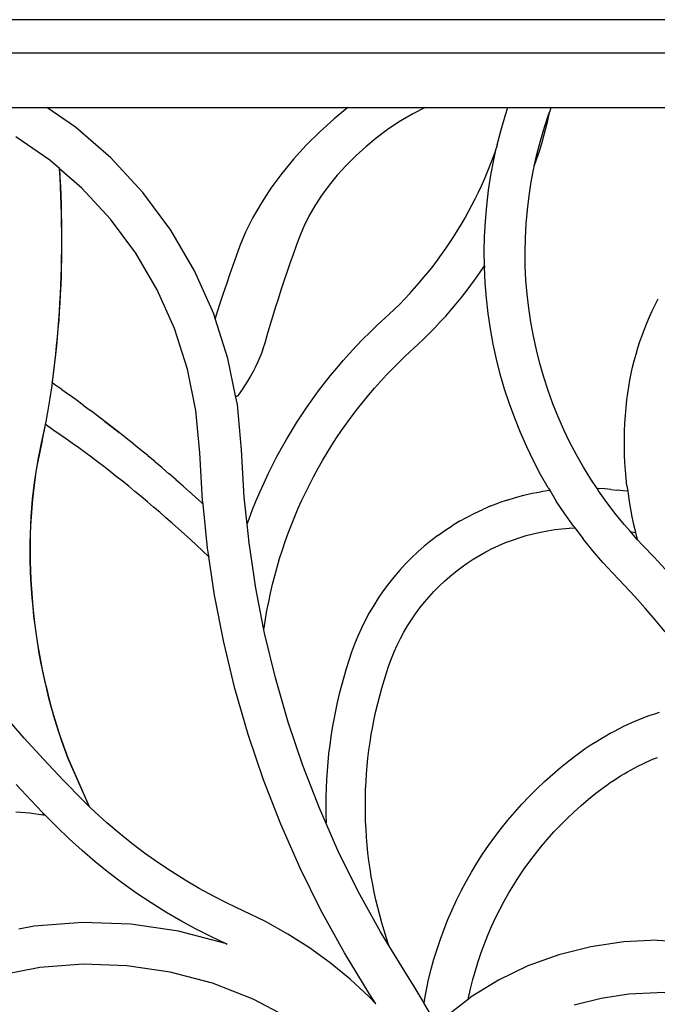
# Model space of a CAD drawing. Units: millimetres. Extents: x 1863 to 10914, y -415 to 3524.
# Drawn here: x 2195 to 2500, y -33 to 438 of the extents above; entities that cross this region are included whole.
import ezdxf

# ---------------------------------------------------------------- set-up
doc = ezdxf.new("R2010")
doc.units = ezdxf.units.MM
doc.layers.add('Edges', color=7, linetype='Continuous')

# ---------------------------------------------------------------- blocks, each defined once
blk = doc.blocks.new('cast iron railing fr')
at = {"layer": 'Edges'}
for p, q in [((3137.37, 438.17), (1862.97, 438.17)), ((3121.37, 422.17), (1878.97, 422.17)), ((2164.87, 396.17), (2208, 396.17)), ((2208, 396.17), (2352.07, 396.17)), ((2221.69, 386.7), (2208, 396.17)), ((2352.07, 396.17), (2345.49, 390.75)), ((2352.07, 396.17), (2389.15, 396.17)), ((2389.15, 396.17), (2383.13, 393.11)), ((2389.15, 396.17), (2428.73, 396.17)), ((2427.52, 392.54), (2428.73, 396.17)), ((2428.73, 396.17), (2449.48, 396.17)), ((2448.88, 394.56), (2449.48, 396.17)), ((2449.48, 396.17), (2504.43, 396.17)), ((2383.13, 393.11), (2376.35, 389.04)), ((2425.42, 385.44), (2427.52, 392.54)), ((2446.21, 386.67), (2448.33, 393.08)), ((2447.84, 389.94), (2448.69, 393.66)), ((2448.33, 393.08), (2448.88, 394.56)), ((2448.69, 393.66), (2448.88, 394.56)), ((2238.68, 371.95), (2221.69, 386.7)), ((2345.49, 390.75), (2338.62, 384.52)), ((2376.35, 389.04), (2370.95, 385.37)), ((2444.29, 380.2), (2446.21, 386.67)), ((2446.92, 386.24), (2447.84, 389.94)), ((2209.4, 370.88), (2193.23, 382.07)), ((2338.62, 384.52), (2332.13, 378.05)), ((2370.95, 385.37), (2365.7, 381.44)), ((2423.56, 378.27), (2425.42, 385.44)), ((2444.89, 378.89), (2445.94, 382.56)), ((2445.94, 382.56), (2446.92, 386.24)), ((2332.13, 378.05), (2326.05, 371.37)), ((2360.66, 377.28), (2355.84, 372.92)), ((2365.7, 381.44), (2360.66, 377.28)), ((2423.56, 378.27), (2423.16, 376.48)), ((2442.6, 373.67), (2444.29, 380.2)), ((2443.78, 375.25), (2444.89, 378.89)), ((2355.84, 372.92), (2351.29, 368.38)), ((2421.36, 371.42), (2422.54, 374.67)), ((2421.95, 371.05), (2423.16, 376.48)), ((2422.54, 374.67), (2423.16, 376.48)), ((2441.36, 368.01), (2442.6, 373.67)), ((2442.6, 371.62), (2443.78, 375.25)), ((2214.02, 366.87), (2209.4, 370.88)), ((2253.97, 355.44), (2238.68, 371.95)), ((2326.05, 371.37), (2320.42, 364.52)), ((2351.29, 368.38), (2347.02, 363.69)), ((2418.82, 364.98), (2420.12, 368.19)), ((2420.12, 368.19), (2421.36, 371.42)), ((2420.57, 363.77), (2421.95, 371.05)), ((2441.28, 367.77), (2441.36, 368.01)), ((2441.36, 368.01), (2442.6, 371.62)), ((2214.02, 366.87), (2214.26, 362.71)), ((2214.09, 366.81), (2214.02, 366.87)), ((2214.33, 362.54), (2214.09, 366.81)), ((2224.75, 357.56), (2214.09, 366.81)), ((2320.42, 364.52), (2315.29, 357.55)), ((2347.02, 363.69), (2343.08, 358.89)), ((2417.47, 361.8), (2418.82, 364.98)), ((2419.44, 356.46), (2420.57, 363.77)), ((2439.87, 360.46), (2441.12, 367.09)), ((2441.12, 367.09), (2441.28, 367.77)), ((2214.26, 362.71), (2214.48, 358.34)), ((2214.55, 358.19), (2214.33, 362.54)), ((2343.08, 358.89), (2339.48, 354)), ((2414.59, 355.5), (2416.06, 358.64)), ((2416.06, 358.64), (2417.47, 361.8)), ((2438.84, 353.79), (2439.87, 360.46)), ((2214.48, 358.34), (2214.66, 353.98)), ((2214.73, 353.84), (2214.55, 358.19)), ((2214.66, 353.98), (2214.8, 349.63)), ((2214.87, 349.5), (2214.73, 353.84)), ((2238.55, 342.65), (2224.75, 357.56)), ((2267.36, 337.36), (2253.97, 355.44)), ((2315.29, 357.55), (2310.68, 350.5)), ((2339.48, 354), (2336.24, 349.06)), ((2413.07, 352.39), (2414.59, 355.5)), ((2418.55, 349.11), (2419.44, 356.46)), ((2438.03, 347.09), (2438.84, 353.79)), ((2214.8, 349.63), (2214.92, 345.29)), ((2214.99, 345.17), (2214.87, 349.5)), ((2310.68, 350.5), (2306.62, 343.42)), ((2336.24, 349.06), (2333.4, 344.1)), ((2409.87, 346.26), (2411.5, 349.31)), ((2411.5, 349.31), (2413.07, 352.39)), ((2417.91, 341.73), (2418.55, 349.11)), ((2214.92, 345.29), (2215, 340.96)), ((2215.07, 340.86), (2214.99, 345.17)), ((2408.19, 343.23), (2409.87, 346.26)), ((2437.44, 340.37), (2438.03, 347.09)), ((2215, 340.96), (2215.05, 336.64)), ((2215.12, 336.55), (2215.07, 340.86)), ((2250.64, 326.33), (2238.55, 342.65)), ((2306.62, 343.42), (2303.14, 336.36)), ((2333.4, 344.1), (2330.96, 339.14)), ((2404.66, 337.28), (2406.45, 340.24)), ((2406.45, 340.24), (2408.19, 343.23)), ((2417.52, 334.34), (2417.91, 341.73)), ((2437.09, 333.63), (2437.44, 340.37)), ((2215.05, 336.64), (2215.06, 332.33)), ((2215.13, 332.26), (2215.12, 336.55)), ((2278.7, 317.92), (2267.36, 337.36)), ((2303.14, 336.36), (2300.45, 329.83)), ((2330.96, 339.14), (2328.94, 334.23)), ((2402.82, 334.35), (2404.66, 337.28)), ((2215.06, 332.33), (2215.04, 328.03)), ((2215.11, 327.98), (2215.13, 332.26)), ((2328.94, 334.23), (2327.37, 329.95)), ((2398.99, 328.59), (2400.93, 331.45)), ((2400.93, 331.45), (2402.82, 334.35)), ((2417.37, 326.94), (2417.52, 334.34)), ((2436.95, 326.88), (2437.09, 333.63)), ((2215.04, 328.03), (2214.98, 323.75)), ((2215.05, 323.71), (2215.11, 327.98)), ((2260.88, 308.79), (2250.64, 326.33)), ((2300.45, 329.83), (2298.65, 324.9)), ((2325.84, 325.67), (2324.34, 321.4)), ((2327.37, 329.95), (2325.84, 325.67)), ((2394.96, 322.96), (2397, 325.76)), ((2397, 325.76), (2398.99, 328.59)), ((2417.46, 320.25), (2417.37, 326.94)), ((2437.05, 320.13), (2436.95, 326.88)), ((2214.98, 323.75), (2214.9, 319.49)), ((2214.97, 319.46), (2215.05, 323.71)), ((2298.65, 324.9), (2297.05, 320.45)), ((2324.34, 321.4), (2322.87, 317.14)), ((2392.87, 320.2), (2394.96, 322.96)), ((2214.9, 319.49), (2214.78, 315.24)), ((2214.85, 315.23), (2214.97, 319.46)), ((2287.86, 297.37), (2278.7, 317.92)), ((2295.49, 316), (2293.96, 311.56)), ((2297.05, 320.45), (2295.49, 316)), ((2322.87, 317.14), (2321.43, 312.88)), ((2388.54, 314.8), (2390.73, 317.48)), ((2390.73, 317.48), (2392.87, 320.2)), ((2413.22, 314.12), (2415.42, 317.23)), ((2415.42, 317.23), (2417.46, 320.25)), ((2417.46, 320.25), (2417.47, 319.54)), ((2417.82, 312.14), (2417.47, 319.54)), ((2437.37, 313.39), (2437.05, 320.13)), ((2214.78, 315.24), (2214.62, 311.01)), ((2214.69, 311.01), (2214.85, 315.23)), ((2293.96, 311.56), (2292.47, 307.13)), ((2321.43, 312.88), (2320.03, 308.63)), ((2384.02, 309.56), (2386.31, 312.16)), ((2386.31, 312.16), (2388.54, 314.8)), ((2410.97, 311.04), (2413.22, 314.12)), ((2418.42, 304.76), (2417.82, 312.14)), ((2437.91, 306.67), (2437.37, 313.39)), ((2214.43, 306.8), (2214.21, 302.6)), ((2214.28, 302.63), (2214.5, 306.81)), ((2214.62, 311.01), (2214.43, 306.8)), ((2214.5, 306.81), (2214.69, 311.01)), ((2269.15, 290.23), (2260.88, 308.79)), ((2292.47, 307.13), (2291, 302.7)), ((2320.03, 308.63), (2318.66, 304.38)), ((2379.33, 304.47), (2381.7, 306.99)), ((2381.7, 306.99), (2384.02, 309.56)), ((2406.31, 305), (2408.67, 308)), ((2408.67, 308), (2410.97, 311.04)), ((2438.68, 299.96), (2437.91, 306.67)), ((2214.21, 302.6), (2213.95, 298.43)), ((2214.03, 298.47), (2214.28, 302.63)), ((2291, 302.7), (2289.58, 298.28)), ((2318.66, 304.38), (2317.32, 300.15)), ((2374.46, 299.56), (2376.91, 301.99)), ((2376.91, 301.99), (2379.33, 304.47)), ((2401.44, 299.14), (2403.9, 302.05)), ((2403.9, 302.05), (2406.31, 305)), ((2419.26, 297.41), (2418.42, 304.76)), ((2499.17, 301.59), (2500.61, 304.42)), ((2213.95, 298.43), (2213.67, 294.27)), ((2213.74, 294.33), (2214.03, 298.47)), ((2288.58, 295.12), (2287.86, 297.37)), ((2289.58, 298.28), (2288.58, 295.12)), ((2317.32, 300.15), (2316.01, 295.92)), ((2365.99, 291.66), (2371.95, 297.17)), ((2371.95, 297.17), (2374.46, 299.56)), ((2398.93, 296.27), (2401.44, 299.14)), ((2420.35, 290.09), (2419.26, 297.41)), ((2439.67, 293.29), (2438.68, 299.96)), ((2496.48, 295.84), (2497.79, 298.73)), ((2497.79, 298.73), (2499.17, 301.59)), ((2213.67, 294.27), (2213.34, 290.14)), ((2213.42, 290.21), (2213.74, 294.33)), ((2294.72, 275.94), (2288.58, 295.12)), ((2316.01, 295.92), (2314.74, 291.69)), ((2393.75, 290.67), (2396.36, 293.45)), ((2396.36, 293.45), (2398.93, 296.27)), ((2440.89, 286.65), (2439.67, 293.29)), ((2494.05, 289.97), (2495.23, 292.91)), ((2495.23, 292.91), (2496.48, 295.84)), ((2213.34, 290.14), (2212.99, 286.03)), ((2213.07, 286.12), (2213.42, 290.21)), ((2275.34, 270.88), (2269.15, 290.23)), ((2314.74, 291.69), (2313.5, 287.48)), ((2359.33, 285.14), (2362.63, 288.43)), ((2362.63, 288.43), (2365.99, 291.66)), ((2388.38, 285.25), (2391.09, 287.94)), ((2391.09, 287.94), (2393.75, 290.67)), ((2421.69, 282.8), (2420.35, 290.09)), ((2492.94, 286.99), (2494.05, 289.97)), ((2212.99, 286.03), (2212.6, 281.95)), ((2212.68, 282.04), (2213.07, 286.12)), ((2312.3, 283.27), (2311.62, 281.05)), ((2313.5, 287.48), (2312.3, 283.27)), ((2356.1, 281.78), (2359.33, 285.14)), ((2385.63, 282.62), (2388.38, 285.25)), ((2442.32, 280.06), (2440.89, 286.65)), ((2490.93, 280.97), (2491.9, 283.99)), ((2491.9, 283.99), (2492.94, 286.99)), ((2212.6, 281.95), (2212.18, 277.89)), ((2212.26, 277.99), (2212.68, 282.04)), ((2310.84, 278.81), (2309.97, 276.55)), ((2311.62, 281.05), (2310.84, 278.81)), ((2349.83, 274.89), (2352.93, 278.36)), ((2352.93, 278.36), (2356.1, 281.78)), ((2385.63, 282.62), (2379.69, 277.13)), ((2423.26, 275.57), (2421.69, 282.8)), ((2443.98, 273.52), (2442.32, 280.06)), ((2490.03, 277.92), (2490.93, 280.97)), ((2211.72, 273.85), (2211.24, 269.84)), ((2211.32, 269.97), (2211.8, 273.97)), ((2212.18, 277.89), (2211.72, 273.85)), ((2211.8, 273.97), (2212.26, 277.99)), ((2298.34, 258.12), (2294.72, 275.94)), ((2308.99, 274.28), (2307.91, 272)), ((2309.97, 276.55), (2308.99, 274.28)), ((2346.8, 271.35), (2349.83, 274.89)), ((2373.58, 271.14), (2376.6, 274.17)), ((2376.6, 274.17), (2379.69, 277.13)), ((2425.08, 268.39), (2423.26, 275.57)), ((2445.85, 267.04), (2443.98, 273.52)), ((2488.43, 271.77), (2489.2, 274.86)), ((2489.2, 274.86), (2490.03, 277.92)), ((2211.24, 269.84), (2210.72, 265.86)), ((2210.8, 266), (2211.32, 269.97)), ((2279.39, 250.98), (2275.34, 270.88)), ((2306.74, 269.71), (2305.47, 267.42)), ((2307.91, 272), (2306.74, 269.71)), ((2343.83, 267.76), (2346.8, 271.35)), ((2370.61, 268.07), (2373.58, 271.14)), ((2487.74, 268.67), (2488.43, 271.77)), ((2210.5, 264.23), (2210.18, 261.93)), ((2210.72, 265.86), (2210.5, 264.23)), ((2210.5, 264.23), (2210.54, 264.22)), ((2210.54, 264.22), (2210.8, 266)), ((2211.7, 263.4), (2210.54, 264.22)), ((2304.12, 265.13), (2302.67, 262.85)), ((2305.47, 267.42), (2304.12, 265.13)), ((2338.11, 260.41), (2340.93, 264.11)), ((2340.93, 264.11), (2343.83, 267.76)), ((2364.86, 261.74), (2367.7, 264.93)), ((2367.7, 264.93), (2370.61, 268.07)), ((2427.14, 261.28), (2425.08, 268.39)), ((2447.94, 260.62), (2445.85, 267.04)), ((2486.58, 262.43), (2487.12, 265.56)), ((2487.12, 265.56), (2487.74, 268.67)), ((2210.16, 261.9), (2209.59, 258)), ((2210.18, 261.93), (2210.16, 261.9)), ((2211.78, 263.37), (2211.7, 263.4)), ((2215.13, 261), (2211.78, 263.37)), ((2215.2, 260.97), (2215.13, 261)), ((2218.56, 258.57), (2215.2, 260.97)), ((2301.13, 260.58), (2299.51, 258.31)), ((2302.67, 262.85), (2301.13, 260.58)), ((2335.35, 256.65), (2338.11, 260.41)), ((2362.07, 258.49), (2364.86, 261.74)), ((2429.43, 254.24), (2427.14, 261.28)), ((2450.25, 254.28), (2447.94, 260.62)), ((2486.1, 259.29), (2486.58, 262.43)), ((2209.42, 256.93), (2208.97, 254.11)), ((2209.58, 257.97), (2209.42, 256.93)), ((2209.59, 258), (2209.58, 257.97)), ((2218.62, 258.54), (2218.56, 258.57)), ((2221.99, 256.09), (2218.62, 258.54)), ((2222.04, 256.07), (2221.99, 256.09)), ((2225.43, 253.57), (2222.04, 256.07)), ((2299.12, 257.79), (2298.34, 258.12)), ((2299.2, 253.89), (2298.34, 258.12)), ((2299.51, 258.31), (2299.12, 257.79)), ((2332.67, 252.84), (2335.35, 256.65)), ((2356.69, 251.85), (2359.35, 255.2)), ((2359.35, 255.2), (2362.07, 258.49)), ((2485.3, 252.4), (2485.7, 256.15)), ((2485.7, 256.15), (2486.1, 259.29)), ((2208.31, 250.21), (2207.85, 247.6)), ((2208.32, 250.24), (2208.31, 250.21)), ((2208.96, 254.08), (2208.32, 250.24)), ((2208.97, 254.11), (2208.96, 254.08)), ((2225.46, 253.57), (2225.43, 253.57)), ((2225.46, 253.57), (2228.87, 251.02)), ((2232.31, 248.43), (2228.87, 251.02)), ((2281.24, 230.75), (2279.39, 250.98)), ((2301.19, 232.25), (2299.2, 253.89)), ((2330.06, 248.98), (2332.67, 252.84)), ((2354.1, 248.45), (2356.69, 251.85)), ((2431.96, 247.29), (2429.43, 254.24)), ((2452.76, 248.02), (2450.25, 254.28)), ((2484.99, 248.65), (2485.3, 252.4)), ((2207.63, 246.37), (2207.25, 244.3)), ((2207.64, 246.41), (2207.63, 246.37)), ((2207.85, 247.6), (2207.64, 246.41)), ((2235.74, 245.81), (2232.31, 248.43)), ((2239.18, 243.15), (2235.74, 245.81)), ((2235.74, 245.81), (2239.17, 243.17)), ((2327.53, 245.07), (2330.06, 248.98)), ((2351.57, 245), (2354.1, 248.45)), ((2434.72, 240.42), (2431.96, 247.29)), ((2455.49, 241.84), (2452.76, 248.02)), ((2484.75, 244.9), (2484.99, 248.65)), ((2206.91, 242.57), (2206.16, 238.8)), ((2206.26, 239.03), (2207.01, 242.79)), ((2207.25, 244.3), (2206.91, 242.57)), ((2207.01, 242.79), (2207.29, 244.27)), ((2207.29, 244.27), (2207.25, 244.3)), ((2208.45, 243.49), (2207.29, 244.27)), ((2211.42, 241.48), (2208.45, 243.49)), ((2214.4, 239.43), (2211.42, 241.48)), ((2239.17, 243.17), (2242.6, 240.49)), ((2242.6, 240.49), (2239.18, 243.15)), ((2242.6, 240.49), (2242.62, 240.45)), ((2322.69, 237.11), (2325.07, 241.11)), ((2325.07, 241.11), (2327.53, 245.07)), ((2346.71, 237.96), (2349.11, 241.5)), ((2349.11, 241.5), (2351.57, 245)), ((2458.41, 235.76), (2455.49, 241.84)), ((2484.51, 237.39), (2484.59, 241.15)), ((2484.59, 241.15), (2484.75, 244.9)), ((2206.16, 238.8), (2205.39, 235.06)), ((2205.49, 235.31), (2206.26, 239.03)), ((2217.38, 237.34), (2214.4, 239.43)), ((2220.36, 235.22), (2217.38, 237.34)), ((2246.02, 237.76), (2242.62, 240.45)), ((2246.02, 237.76), (2246.05, 237.72)), ((2249.44, 235.01), (2246.05, 237.72)), ((2320.38, 233.06), (2322.69, 237.11)), ((2344.39, 234.37), (2346.71, 237.96)), ((2437.7, 233.64), (2434.72, 240.42)), ((2461.54, 229.79), (2458.41, 235.76)), ((2484.52, 233.63), (2484.51, 237.39)), ((2204.73, 232.06), (2203.95, 228.25)), ((2204.01, 228.29), (2204.81, 232.21)), ((2205.39, 235.06), (2204.73, 232.06)), ((2204.81, 232.21), (2205.49, 235.31)), ((2223.34, 233.07), (2220.36, 235.22)), ((2226.33, 230.88), (2223.34, 233.07)), ((2249.44, 235.01), (2249.48, 234.96)), ((2252.85, 232.22), (2249.48, 234.96)), ((2252.85, 232.22), (2252.91, 232.16)), ((2256.27, 229.4), (2252.91, 232.16)), ((2302.53, 209.53), (2301.19, 232.25)), ((2318.16, 228.96), (2320.38, 233.06)), ((2342.13, 230.74), (2344.39, 234.37)), ((2440.92, 226.97), (2437.7, 233.64)), ((2484.6, 229.87), (2484.52, 233.63)), ((2203.95, 228.25), (2203.25, 224.42)), ((2203.31, 224.45), (2204.01, 228.29)), ((2229.31, 228.67), (2226.33, 230.88)), ((2232.3, 226.42), (2229.31, 228.67)), ((2235.29, 224.14), (2232.3, 226.42)), ((2256.27, 229.4), (2256.33, 229.33)), ((2259.67, 226.55), (2256.33, 229.33)), ((2259.67, 226.55), (2259.75, 226.46)), ((2263.07, 223.66), (2259.75, 226.46)), ((2282.59, 207.91), (2281.24, 230.75)), ((2316.01, 224.83), (2318.16, 228.96)), ((2337.83, 223.35), (2339.95, 227.06)), ((2339.95, 227.06), (2342.13, 230.74)), ((2444.35, 220.42), (2440.92, 226.97)), ((2464.87, 223.92), (2461.54, 229.79)), ((2484.76, 226.11), (2484.6, 229.87)), ((2203.25, 224.42), (2202.62, 220.52)), ((2202.67, 220.55), (2203.31, 224.45)), ((2238.27, 221.82), (2235.29, 224.14)), ((2241.26, 219.48), (2238.27, 221.82)), ((2263.07, 223.66), (2263.16, 223.57)), ((2266.47, 220.75), (2263.16, 223.57)), ((2313.94, 220.65), (2316.01, 224.83)), ((2335.79, 219.59), (2337.83, 223.35)), ((2468.39, 218.16), (2464.87, 223.92)), ((2485, 222.36), (2484.76, 226.11)), ((2485.32, 218.62), (2485, 222.36)), ((2202.62, 220.52), (2202.05, 216.56)), ((2202.11, 216.59), (2202.67, 220.55)), ((2244.24, 217.11), (2241.26, 219.48)), ((2247.22, 214.71), (2244.24, 217.11)), ((2266.57, 220.64), (2266.47, 220.75)), ((2269.85, 217.8), (2266.57, 220.64)), ((2269.96, 217.69), (2269.85, 217.8)), ((2273.23, 214.82), (2269.96, 217.69)), ((2311.96, 216.44), (2313.94, 220.65)), ((2333.82, 215.8), (2335.79, 219.59)), ((2448, 213.98), (2444.35, 220.42)), ((2471.36, 213.66), (2468.39, 218.16)), ((2485.72, 214.88), (2485.32, 218.62)), ((2201.55, 212.54), (2201.12, 208.47)), ((2201.17, 208.5), (2201.6, 212.58)), ((2202.05, 216.56), (2201.55, 212.54)), ((2201.6, 212.58), (2202.11, 216.59)), ((2250.2, 212.28), (2247.22, 214.71)), ((2253.18, 209.82), (2250.2, 212.28)), ((2273.35, 214.7), (2273.23, 214.82)), ((2276.6, 211.82), (2273.35, 214.7)), ((2308.23, 207.9), (2310.05, 212.19)), ((2310.05, 212.19), (2311.96, 216.44)), ((2331.92, 211.96), (2333.82, 215.8)), ((2448.53, 212.79), (2444.42, 212.15)), ((2448, 213.98), (2448.72, 212.81)), ((2448.53, 212.79), (2448.72, 212.81)), ((2448.72, 212.81), (2451.87, 207.66)), ((2471.36, 213.66), (2472.18, 213.62)), ((2472.11, 212.53), (2471.36, 213.66)), ((2476.01, 207.02), (2472.11, 212.53)), ((2475.11, 213.44), (2472.18, 213.62)), ((2478.04, 213.2), (2475.11, 213.44)), ((2478.04, 213.2), (2480.96, 212.92)), ((2483.87, 212.6), (2480.96, 212.92)), ((2486.05, 212.32), (2483.87, 212.6)), ((2485.72, 214.88), (2486.05, 212.32)), ((2486.05, 212.32), (2486.2, 211.15)), ((2201.12, 208.47), (2200.75, 204.35)), ((2200.81, 204.38), (2201.17, 208.5)), ((2256.15, 207.33), (2253.18, 209.82)), ((2276.73, 211.69), (2276.6, 211.82)), ((2279.96, 208.79), (2276.73, 211.69)), ((2280.11, 208.65), (2279.96, 208.79)), ((2282.77, 206.22), (2280.11, 208.65)), ((2282.77, 206.22), (2282.59, 207.91)), ((2303.87, 196.57), (2302.53, 209.53)), ((2306.49, 203.58), (2308.23, 207.9)), ((2328.35, 204.19), (2330.1, 208.1)), ((2330.1, 208.1), (2331.92, 211.96)), ((2428.3, 208.15), (2424.37, 206.8)), ((2428.3, 208.15), (2432.27, 209.37)), ((2432.27, 209.37), (2436.29, 210.44)), ((2436.29, 210.44), (2440.34, 211.36)), ((2440.34, 211.36), (2444.42, 212.15)), ((2455.94, 201.48), (2451.87, 207.66)), ((2486.2, 211.15), (2486.76, 207.43)), ((2200.75, 204.35), (2200.46, 200.18)), ((2200.51, 200.22), (2200.81, 204.38)), ((2259.11, 204.81), (2256.15, 207.33)), ((2262.07, 202.27), (2259.11, 204.81)), ((2284.95, 185.16), (2282.77, 206.22)), ((2304.83, 199.22), (2306.49, 203.58)), ((2326.67, 200.26), (2328.35, 204.19)), ((2412.9, 201.92), (2416.67, 203.68)), ((2420.49, 205.31), (2416.67, 203.68)), ((2420.49, 205.31), (2424.37, 206.8)), ((2480.09, 201.65), (2476.01, 207.02)), ((2486.76, 207.43), (2487.4, 203.73)), ((2487.4, 203.73), (2488.11, 200.04)), ((2200.46, 200.18), (2200.23, 195.97)), ((2200.29, 196.01), (2200.51, 200.22)), ((2265.02, 199.7), (2262.07, 202.27)), ((2267.97, 197.11), (2265.02, 199.7)), ((2303.87, 196.57), (2304.83, 199.22)), ((2325.08, 196.29), (2326.67, 200.26)), ((2405.58, 198), (2409.21, 200.02)), ((2409.21, 200.02), (2412.9, 201.92)), ((2460.22, 195.44), (2455.94, 201.48)), ((2484.35, 196.41), (2480.09, 201.65)), ((2488.11, 200.04), (2488.91, 196.36)), ((2200.23, 195.97), (2200.07, 191.72)), ((2200.13, 191.76), (2200.29, 196.01)), ((2270.9, 194.49), (2267.97, 197.11)), ((2273.83, 191.85), (2270.9, 194.49)), ((2304.8, 187.66), (2303.87, 196.57)), ((2323.55, 192.3), (2325.08, 196.29)), ((2395.16, 191.17), (2398.55, 193.57)), ((2398.55, 193.57), (2402.02, 195.85)), ((2405.58, 198), (2402.02, 195.85)), ((2444.24, 192.81), (2447.66, 193.47)), ((2447.66, 193.47), (2451.1, 194)), ((2451.1, 194), (2454.56, 194.41)), ((2454.56, 194.41), (2458.03, 194.7)), ((2458.03, 194.7), (2460.68, 194.83)), ((2460.22, 195.44), (2460.68, 194.83)), ((2460.68, 194.83), (2464.69, 189.54)), ((2487.32, 193), (2484.35, 196.41)), ((2488.91, 196.36), (2489.78, 192.7)), ((2200.07, 191.72), (2199.99, 187.44)), ((2200.04, 187.48), (2200.13, 191.76)), ((2276.75, 189.18), (2273.83, 191.85)), ((2279.66, 186.49), (2276.75, 189.18)), ((2322.11, 188.27), (2323.55, 192.3)), ((2391.85, 188.65), (2388.64, 186.01)), ((2395.16, 191.17), (2391.85, 188.65)), ((2427.61, 187.74), (2430.86, 188.99)), ((2430.86, 188.99), (2434.15, 190.12)), ((2434.15, 190.12), (2437.48, 191.14)), ((2437.48, 191.14), (2440.85, 192.03)), ((2440.85, 192.03), (2444.24, 192.81)), ((2469.37, 183.8), (2464.69, 189.54)), ((2488.78, 191.33), (2487.32, 193)), ((2487.32, 193), (2489.48, 192.66)), ((2490.66, 189.3), (2488.78, 191.33)), ((2489.48, 192.66), (2489.8, 192.6)), ((2489.78, 192.7), (2489.8, 192.6)), ((2489.8, 192.6), (2490.66, 189.3)), ((2493.38, 186.39), (2490.66, 189.3)), ((2199.99, 187.44), (2199.97, 183.13)), ((2200.03, 183.17), (2200.04, 187.48)), ((2282.56, 183.78), (2279.66, 186.49)), ((2285.54, 181.21), (2284.95, 185.16)), ((2308.04, 165.92), (2304.8, 187.66)), ((2319.45, 180.14), (2320.74, 184.22)), ((2320.74, 184.22), (2322.11, 188.27)), ((2388.64, 186.01), (2385.52, 183.27)), ((2418.15, 183.31), (2421.25, 184.9)), ((2421.25, 184.9), (2424.4, 186.37)), ((2424.4, 186.37), (2427.61, 187.74)), ((2498.71, 180.77), (2493.38, 186.39)), ((2199.97, 183.13), (2200.02, 178.79)), ((2200.08, 178.83), (2200.03, 183.17)), ((2285.45, 181.04), (2282.56, 183.78)), ((2285.45, 181.04), (2285.54, 181.21)), ((2285.59, 180.91), (2285.45, 181.04)), ((2285.54, 181.21), (2285.59, 180.91)), ((2288.32, 162.53), (2285.59, 180.91)), ((2318.24, 176.04), (2319.45, 180.14)), ((2382.5, 180.41), (2379.59, 177.45)), ((2385.52, 183.27), (2382.5, 180.41)), ((2409.22, 177.9), (2412.13, 179.81)), ((2412.13, 179.81), (2415.11, 181.61)), ((2415.11, 181.61), (2418.15, 183.31)), ((2474.23, 178.22), (2469.37, 183.8)), ((2503.94, 175.07), (2498.71, 180.77)), ((2200.02, 178.79), (2200.14, 174.43)), ((2200.2, 174.47), (2200.08, 178.83)), ((2200.39, 170.09), (2200.2, 174.47)), ((2317.11, 171.92), (2318.24, 176.04)), ((2379.59, 177.45), (2376.78, 174.39)), ((2403.61, 173.78), (2406.38, 175.89)), ((2406.38, 175.89), (2409.22, 177.9)), ((2479.11, 172.98), (2474.23, 178.22)), ((2200.14, 174.43), (2200.33, 170.05)), ((2200.33, 170.05), (2200.59, 165.65)), ((2200.65, 165.69), (2200.39, 170.09)), ((2316.06, 167.78), (2317.11, 171.92)), ((2374.08, 171.23), (2371.5, 167.97)), ((2376.78, 174.39), (2374.08, 171.23)), ((2398.3, 169.27), (2400.92, 171.57)), ((2400.92, 171.57), (2403.61, 173.78)), ((2484.39, 167.41), (2479.11, 172.98)), ((2200.59, 165.65), (2200.92, 161.25)), ((2200.98, 161.29), (2200.65, 165.69)), ((2311.76, 146.83), (2308.04, 165.92)), ((2315.09, 163.61), (2316.06, 167.78)), ((2371.5, 167.97), (2369.03, 164.63)), ((2393.33, 164.39), (2395.77, 166.87)), ((2395.77, 166.87), (2398.3, 169.27)), ((2489.42, 161.94), (2484.39, 167.41)), ((2200.92, 161.25), (2201.32, 156.84)), ((2201.38, 156.88), (2200.98, 161.29)), ((2292.7, 140.07), (2288.32, 162.53)), ((2314.19, 159.43), (2315.09, 163.61)), ((2366.68, 161.2), (2364.46, 157.69)), ((2369.03, 164.63), (2366.68, 161.2)), ((2388.72, 159.18), (2390.98, 161.82)), ((2390.98, 161.82), (2393.33, 164.39)), ((2494.36, 156.38), (2489.42, 161.94)), ((2201.32, 156.84), (2201.79, 152.42)), ((2201.85, 152.46), (2201.38, 156.88)), ((2313.38, 155.23), (2314.19, 159.43)), ((2364.46, 157.69), (2362.36, 154.1)), ((2384.48, 153.65), (2386.55, 156.45)), ((2386.55, 156.45), (2388.72, 159.18)), ((2499.22, 150.75), (2494.36, 156.38)), ((2201.79, 152.42), (2202.32, 148.01)), ((2202.38, 148.05), (2201.85, 152.46)), ((2312, 146.79), (2312.65, 151.02)), ((2312.65, 151.02), (2313.38, 155.23)), ((2362.36, 154.1), (2360.39, 150.44)), ((2382.52, 150.77), (2384.48, 153.65)), ((2202.32, 148.01), (2202.93, 143.6)), ((2202.98, 143.64), (2202.38, 148.05)), ((2311.76, 146.83), (2312, 146.79)), ((2312.24, 144.33), (2311.76, 146.83)), ((2358.56, 146.71), (2356.85, 142.92)), ((2360.39, 150.44), (2358.56, 146.71)), ((2378.9, 144.82), (2380.66, 147.83)), ((2380.66, 147.83), (2382.52, 150.77)), ((2503.98, 145.05), (2499.22, 150.75)), ((2202.93, 143.6), (2203.59, 139.21)), ((2203.65, 139.24), (2202.98, 143.64)), ((2317.4, 122.96), (2312.24, 144.33)), ((2356.85, 142.92), (2355.28, 139.08)), ((2375.71, 138.63), (2377.25, 141.76)), ((2377.25, 141.76), (2378.9, 144.82)), ((2203.59, 139.21), (2204.33, 134.82)), ((2204.39, 134.86), (2203.65, 139.24)), ((2298.07, 117.84), (2292.7, 140.07)), ((2355.28, 139.08), (2353.88, 135.25)), ((2374.28, 135.46), (2375.71, 138.63)), ((2204.33, 134.82), (2205.13, 130.46)), ((2205.19, 130.49), (2204.39, 134.86)), ((2353.88, 135.25), (2352.53, 131.24)), ((2371.77, 128.96), (2372.97, 132.23)), ((2372.97, 132.23), (2374.28, 135.46)), ((2205.13, 130.46), (2205.99, 126.11)), ((2206.05, 126.15), (2205.19, 130.49)), ((2352.53, 131.24), (2351.28, 127.28)), ((2370.56, 125.37), (2371.77, 128.96)), ((2205.99, 126.11), (2206.92, 121.79)), ((2206.98, 121.83), (2206.05, 126.15)), ((2323.51, 101.84), (2317.4, 122.96)), ((2350.11, 123.31), (2349.01, 119.31)), ((2351.28, 127.28), (2350.11, 123.31)), ((2369.41, 121.74), (2370.56, 125.37)), ((2206.92, 121.79), (2207.92, 117.5)), ((2207.97, 117.54), (2206.98, 121.83)), ((2349.01, 119.31), (2347.98, 115.29)), ((2367.33, 114.44), (2368.34, 118.1)), ((2368.34, 118.1), (2369.41, 121.74)), ((2207.92, 117.5), (2208.97, 113.25)), ((2209.03, 113.29), (2207.97, 117.54)), ((2208.97, 113.25), (2210.09, 109.03)), ((2210.14, 109.07), (2209.03, 113.29)), ((2304.42, 95.86), (2298.07, 117.84)), ((2347.98, 115.29), (2347.03, 111.25)), ((2366.39, 110.76), (2367.33, 114.44)), ((2210.09, 109.03), (2211.26, 104.85)), ((2211.32, 104.89), (2210.14, 109.07)), ((2347.03, 111.25), (2346.15, 107.19)), ((2365.52, 107.06), (2366.39, 110.76)), ((2211.26, 104.85), (2212.5, 100.72)), ((2212.56, 100.76), (2211.32, 104.89)), ((2346.15, 107.19), (2345.35, 103.12)), ((2364.71, 103.35), (2365.52, 107.06)), ((2492.42, 103.4), (2494.6, 104.25)), ((2494.6, 104.25), (2496.8, 105.07)), ((2496.8, 105.07), (2499.01, 105.84)), ((2499.01, 105.84), (2501.23, 106.58)), ((2197.18, 94.16), (2191.32, 100.91)), ((2212.5, 100.72), (2213.79, 96.64)), ((2213.85, 96.68), (2212.56, 100.76)), ((2330.54, 81.01), (2323.51, 101.84)), ((2344.62, 99.04), (2343.97, 94.94)), ((2345.35, 103.12), (2344.62, 99.04)), ((2363.31, 95.89), (2363.98, 99.63)), ((2363.98, 99.63), (2364.71, 103.35)), ((2481.78, 98.6), (2483.87, 99.63)), ((2483.87, 99.63), (2485.98, 100.63)), ((2485.98, 100.63), (2488.11, 101.59)), ((2488.11, 101.59), (2490.26, 102.51)), ((2490.26, 102.51), (2492.42, 103.4)), ((2213.79, 96.64), (2215.15, 92.61)), ((2215.2, 92.65), (2213.85, 96.68)), ((2311.74, 74.19), (2304.42, 95.86)), ((2343.97, 94.94), (2343.39, 90.83)), ((2362.72, 92.14), (2363.31, 95.89)), ((2473.6, 94.12), (2475.61, 95.29)), ((2475.61, 95.29), (2477.65, 96.43)), ((2477.65, 96.43), (2479.7, 97.53)), ((2479.7, 97.53), (2481.78, 98.6)), ((2206.37, 84), (2197.18, 94.16)), ((2215.15, 92.61), (2216.55, 88.63)), ((2216.61, 88.67), (2215.2, 92.65)), ((2343.39, 90.83), (2342.89, 86.71)), ((2362.19, 88.38), (2362.72, 92.14)), ((2465.76, 89.1), (2467.68, 90.4)), ((2467.68, 90.4), (2469.63, 91.68)), ((2469.63, 91.68), (2471.6, 92.91)), ((2471.6, 92.91), (2473.6, 94.12)), ((2216.55, 88.63), (2218.01, 84.72)), ((2218.07, 84.76), (2216.61, 88.67)), ((2342.89, 86.71), (2342.47, 82.58)), ((2361.73, 84.61), (2362.19, 88.38)), ((2457.9, 83.28), (2461.94, 86.36)), ((2461.94, 86.36), (2463.85, 87.76)), ((2463.85, 87.76), (2465.76, 89.1)), ((2498.45, 84.17), (2500.28, 84.92)), ((2215.77, 74.03), (2206.37, 84)), ((2218.01, 84.72), (2228.33, 61.38)), ((2228.46, 61.26), (2218.07, 84.76)), ((2338.5, 60.51), (2330.54, 81.01)), ((2342.47, 82.58), (2342.13, 78.45)), ((2361.03, 77.04), (2361.35, 80.83)), ((2361.35, 80.83), (2361.73, 84.61)), ((2453.92, 80.07), (2457.9, 83.28)), ((2489.5, 79.95), (2491.26, 80.85)), ((2491.26, 80.85), (2493.03, 81.73)), ((2493.03, 81.73), (2494.82, 82.57)), ((2494.82, 82.57), (2496.63, 83.39)), ((2496.63, 83.39), (2498.45, 84.17)), ((2342.13, 78.45), (2341.86, 74.31)), ((2360.79, 73.25), (2361.03, 77.04)), ((2446.22, 73.34), (2450.03, 76.75)), ((2450.03, 76.75), (2453.92, 80.07)), ((2480.97, 74.99), (2482.64, 76.04)), ((2482.64, 76.04), (2484.33, 77.06)), ((2484.33, 77.06), (2486.04, 78.05)), ((2486.04, 78.05), (2487.76, 79.02)), ((2487.76, 79.02), (2489.5, 79.95)), ((2202.91, 61.66), (2193.26, 71.9)), ((2225.34, 64.28), (2215.77, 74.03)), ((2320.01, 52.86), (2311.74, 74.19)), ((2341.86, 74.31), (2341.66, 70.16)), ((2360.61, 69.46), (2360.79, 73.25)), ((2442.52, 69.83), (2446.22, 73.34)), ((2474.49, 70.51), (2476.08, 71.67)), ((2476.08, 71.67), (2477.69, 72.81)), ((2477.69, 72.81), (2479.32, 73.91)), ((2479.32, 73.91), (2480.97, 74.99)), ((2341.55, 66.01), (2341.51, 61.86)), ((2341.66, 70.16), (2341.55, 66.01)), ((2360.5, 65.66), (2360.61, 69.46)), ((2435.4, 62.52), (2438.91, 66.22)), ((2438.91, 66.22), (2442.52, 69.83)), ((2467.29, 64.86), (2470.85, 67.73)), ((2470.85, 67.73), (2474.49, 70.51)), ((2206.27, 58.23), (2202.91, 61.66)), ((2228.33, 61.38), (2225.34, 64.28)), ((2228.46, 61.26), (2228.33, 61.38)), ((2341.51, 61.86), (2341.55, 57.72)), ((2360.47, 61.86), (2360.5, 65.66)), ((2360.5, 58.07), (2360.47, 61.86)), ((2432, 58.73), (2435.4, 62.52)), ((2460.41, 58.85), (2463.81, 61.9)), ((2463.81, 61.9), (2467.29, 64.86)), ((2195.38, 58.56), (2193.22, 58.74)), ((2197.55, 58.35), (2195.38, 58.56)), ((2199.72, 58.13), (2197.55, 58.35)), ((2201.89, 57.88), (2199.72, 58.13)), ((2204.06, 57.6), (2201.89, 57.88)), ((2206.23, 57.31), (2204.06, 57.6)), ((2206.23, 57.43), (2206.27, 58.23)), ((2207.01, 57.33), (2206.23, 57.43)), ((2206.23, 57.31), (2206.23, 57.43)), ((2207.34, 57.14), (2206.23, 57.31)), ((2206.27, 58.23), (2207.02, 57.47)), ((2207.02, 57.47), (2207.01, 57.33)), ((2207.19, 57.3), (2207.01, 57.33)), ((2207.02, 57.47), (2207.19, 57.3)), ((2207.19, 57.3), (2207.34, 57.14)), ((2212.76, 51.62), (2207.34, 57.14)), ((2230.95, 58.84), (2228.46, 61.26)), ((2236.69, 53.61), (2230.95, 58.84)), ((2341.68, 53.28), (2338.5, 60.51)), ((2341.55, 57.72), (2341.66, 53.57)), ((2360.61, 54.27), (2360.5, 58.07)), ((2428.7, 54.85), (2432, 58.73)), ((2457.1, 55.71), (2460.41, 58.85)), ((2242.58, 48.56), (2236.69, 53.61)), ((2329.23, 31.92), (2320.01, 52.86)), ((2341.68, 53.28), (2341.66, 53.57)), ((2347.36, 40.38), (2341.68, 53.28)), ((2360.79, 50.48), (2360.61, 54.27)), ((2425.51, 50.89), (2428.7, 54.85)), ((2450.74, 49.18), (2453.87, 52.49)), ((2453.87, 52.49), (2457.1, 55.71)), ((2218.73, 45.84), (2212.76, 51.62)), ((2248.62, 43.68), (2242.58, 48.56)), ((2361.03, 46.69), (2360.79, 50.48)), ((2422.43, 46.85), (2425.51, 50.89)), ((2447.7, 45.79), (2450.74, 49.18)), ((2224.86, 40.25), (2218.73, 45.84)), ((2254.81, 38.99), (2248.62, 43.68)), ((2361.35, 42.9), (2361.03, 46.69)), ((2361.73, 39.12), (2361.35, 42.9)), ((2416.61, 38.53), (2419.46, 42.73)), ((2419.46, 42.73), (2422.43, 46.85)), ((2444.75, 42.33), (2447.7, 45.79)), ((2231.17, 34.84), (2224.86, 40.25)), ((2261.14, 34.49), (2254.81, 38.99)), ((2357.1, 20.67), (2347.36, 40.38)), ((2362.19, 35.35), (2361.73, 39.12)), ((2413.87, 34.26), (2416.61, 38.53)), ((2439.15, 35.18), (2441.9, 38.79)), ((2441.9, 38.79), (2444.75, 42.33)), ((2237.63, 29.63), (2231.17, 34.84)), ((2267.6, 30.18), (2261.14, 34.49)), ((2362.72, 31.59), (2362.19, 35.35)), ((2411.25, 29.92), (2413.87, 34.26)), ((2436.49, 31.49), (2439.15, 35.18)), ((2244.25, 24.61), (2237.63, 29.63)), ((2274.18, 26.07), (2267.6, 30.18)), ((2339.37, 11.41), (2329.23, 31.92)), ((2363.31, 27.84), (2362.72, 31.59)), ((2408.76, 25.52), (2411.25, 29.92)), ((2433.94, 27.74), (2436.49, 31.49)), ((2251.01, 19.8), (2244.25, 24.61)), ((2280.89, 22.16), (2274.18, 26.07)), ((2363.98, 24.1), (2363.31, 27.84)), ((2364.71, 20.38), (2363.98, 24.1)), ((2406.38, 21.05), (2408.76, 25.52)), ((2429.16, 20.05), (2431.5, 23.93)), ((2431.5, 23.93), (2433.94, 27.74)), ((2257.92, 15.19), (2251.01, 19.8)), ((2287.71, 18.45), (2280.89, 22.16)), ((2367.71, 1.42), (2357.1, 20.67)), ((2365.52, 16.67), (2364.71, 20.38)), ((2404.13, 16.52), (2406.38, 21.05)), ((2426.93, 16.11), (2429.16, 20.05)), ((2264.96, 10.79), (2257.92, 15.19)), ((2294.64, 14.95), (2287.71, 18.45)), ((2302.04, 11.49), (2294.64, 14.95)), ((2366.39, 12.97), (2365.52, 16.67)), ((2402, 11.94), (2404.13, 16.52)), ((2424.8, 12.12), (2426.93, 16.11)), ((2272.13, 6.61), (2264.96, 10.79)), ((2312.72, 6.31), (2302.04, 11.49)), ((2350.41, -8.62), (2339.37, 11.41)), ((2367.33, 9.29), (2366.39, 12.97)), ((2400.01, 7.3), (2402, 11.94)), ((2422.79, 8.07), (2424.8, 12.12)), ((2225.01, 5.9), (2201.9, 4.08)), ((2248.17, 5.11), (2225.01, 5.9)), ((2271.1, 1.72), (2248.17, 5.11)), ((2279.43, 2.64), (2272.13, 6.61)), ((2323.42, 0.31), (2312.72, 6.31)), ((2368.34, 5.63), (2367.33, 9.29)), ((2369.41, 1.99), (2368.34, 5.63)), ((2398.14, 2.61), (2400.01, 7.3)), ((2420.89, 3.97), (2422.79, 8.07)), ((2201.9, 4.08), (2194.55, 2.66)), ((2293.51, -4.22), (2271.1, 1.72)), ((2286.84, -1.1), (2279.43, 2.64)), ((2333.75, -6.31), (2323.42, 0.31)), ((2371.77, -5.24), (2367.71, 1.42)), ((2370.56, -1.64), (2369.41, 1.99)), ((2396.4, -2.13), (2398.14, 2.61)), ((2419.11, -0.17), (2420.89, 3.97)), ((2293.51, -4.22), (2286.84, -1.1)), ((2294.36, -4.62), (2293.51, -4.22)), ((2371.77, -5.24), (2370.56, -1.64)), ((2394.79, -6.91), (2396.4, -2.13)), ((2415.88, -8.59), (2417.44, -4.36)), ((2417.44, -4.36), (2419.11, -0.17)), ((2484.21, -3.47), (2468.44, -5.8)), ((2500.17, -2.68), (2484.21, -3.47)), ((2500.17, -2.68), (2516.14, -3.47)), ((2343.67, -13.53), (2333.75, -6.31)), ((2362.33, -28.15), (2350.41, -8.62)), ((2379.33, -17.62), (2371.77, -5.24)), ((2393.31, -11.73), (2394.79, -6.91)), ((2414.44, -12.87), (2415.88, -8.59)), ((2468.44, -5.8), (2453.06, -9.66)), ((2225.45, -14.13), (2204.59, -15.77)), ((2246.37, -14.84), (2225.45, -14.13)), ((2353.15, -21.32), (2343.67, -13.53)), ((2391.97, -16.58), (2393.31, -11.73)), ((2413.12, -17.17), (2414.44, -12.87)), ((2453.06, -9.66), (2438.26, -14.99)), ((2204.59, -15.77), (2184.05, -19.74)), ((2267.07, -17.9), (2246.37, -14.84)), ((2287.29, -23.26), (2267.07, -17.9)), ((2383.86, -24.83), (2379.33, -17.62)), ((2390.76, -21.47), (2391.97, -16.58)), ((2411.92, -21.51), (2413.12, -17.17)), ((2438.26, -14.99), (2424.22, -21.73)), ((2306.79, -30.86), (2287.29, -23.26)), ((2362.15, -29.66), (2353.15, -21.32)), ((2389.68, -26.39), (2390.76, -21.47)), ((2410.84, -25.88), (2411.92, -21.51)), ((2424.22, -21.73), (2411.13, -29.8)), ((2365.42, -33.08), (2362.33, -28.15)), ((2388.41, -32.4), (2383.86, -24.83)), ((2388.74, -31.34), (2389.68, -26.39)), ((2409.88, -30.28), (2410.84, -25.88)), ((2486.65, -28.38), (2500.17, -27.71)), ((2513.69, -28.38), (2500.17, -27.71)), ((2325.32, -40.59), (2306.79, -30.86)), ((2365.42, -33.08), (2362.15, -29.66)), ((2388.54, -32.62), (2388.41, -32.4)), ((2388.74, -31.34), (2388.54, -32.62)), ((2392.81, -40.05), (2388.54, -32.62)), ((2409.77, -30.85), (2399.12, -39.1)), ((2411.13, -29.8), (2409.77, -30.85)), ((2409.77, -30.85), (2409.88, -30.28)), ((2460.35, -33.6), (2473.32, -30.35)), ((2473.32, -30.35), (2486.65, -28.38))]:
    blk.add_line(p, q, dxfattribs=at)

msp = doc.modelspace()

# ---------------------------------------------------------------- block references
msp.add_blockref('cast iron railing fr', (0, 0))

doc.saveas('drawing.dxf')
